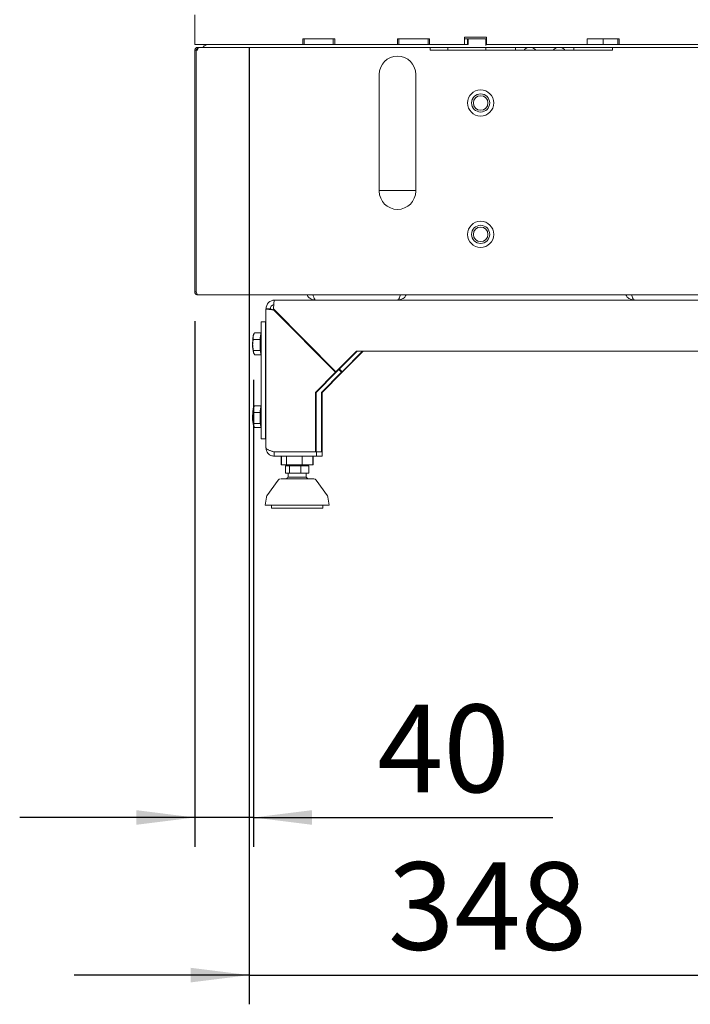
# Model space of a CAD drawing. Units: millimetres. Extents: x 423 to 3911, y 131 to 5699.
# Drawn here: x 2600 to 3059, y 2659 to 3334 of the extents above; entities that cross this region are included whole.
import ezdxf

# ---------------------------------------------------------------- set-up
doc = ezdxf.new("R2010")
doc.units = ezdxf.units.MM
doc.layers.add('DIM', color=10, linetype='Continuous')
doc.styles.add('SLDTEXTSTYLE4', font='TXT', dxfattribs={"width": 0.75})
doc.dimstyles.new('SLDDIMSTYLE1', dxfattribs={"dimtxt": 60, "dimasz": 40, "dimexe": 0, "dimexo": 0.0625, "dimgap": 15, "dimtad": 1, "dimdec": 0, "dimrnd": 1e-09, "dimzin": 12, "dimdsep": 46, "dimtxsty": 'SLDTEXTSTYLE4', "dimsah": 1, "dimcen": 0.09, "dimadec": 0, "dimazin": 3, "dimtfac": 1, "dimtmove": 0, "dimatfit": 0, "dimfxl": 0, "dimfrac": 2, "dimtolj": 1, "dimtzin": 12, "dimarcsym": 0})

# ---------------------------------------------------------------- blocks, each defined once
blk = doc.blocks.new('_D_20')
at = {"layer": 'DIM', "color": 1, "ltscale": 400}
for p, q in [((2719.66, 3127.4), (2719.66, 2767.29)), ((2760, 3087.23), (2760, 2767.29)), ((2719.66, 2787.29), (2599.66, 2787.29)), ((2760, 2787.29), (2719.66, 2787.29)), ((2760, 2787.29), (2965.08, 2787.29))]:
    blk.add_line(p, q, dxfattribs=at)
for points in [[(2719.66, 2787.29), (2679.66, 2792.29), (2679.66, 2782.29)], [(2760, 2787.29), (2800, 2782.29), (2800, 2792.29)]]:
    blk.add_solid(points, dxfattribs=at)
at = {"layer": 'DIM', "color": 1, "ltscale": 400, "insert": (2844.7, 2864.63), "char_height": 60, "attachment_point": 1, "style": 'SLDTEXTSTYLE4'}
blk.add_mtext('40', dxfattribs=at)
blk = doc.blocks.new('_D_22')
at = {"layer": 'DIM', "color": 1, "ltscale": 400}
for p, q in [((3105.14, 3329), (3105.14, 2659.3)), ((2756.96, 3314.8), (2756.96, 2659.3)), ((2756.96, 2679.3), (2636.96, 2679.3)), ((2756.96, 2679.3), (3105.14, 2679.3)), ((3105.14, 2679.3), (3225.14, 2679.3))]:
    blk.add_line(p, q, dxfattribs=at)
for points in [[(2756.96, 2679.3), (2716.96, 2684.3), (2716.96, 2674.3)], [(3105.14, 2679.3), (3145.14, 2674.3), (3145.14, 2684.3)]]:
    blk.add_solid(points, dxfattribs=at)
at = {"layer": 'DIM', "color": 1, "ltscale": 400, "insert": (2852.18, 2756.64), "char_height": 60, "attachment_point": 1, "style": 'SLDTEXTSTYLE4'}
blk.add_mtext('348', dxfattribs=at)

msp = doc.modelspace()

# ---------------------------------------------------------------- linework, layer by layer
at = {"linetype": 'Continuous', "lineweight": 15, "ltscale": 20}
for p, q in [((2719.66, 3337.3), (2719.66, 3316.8)), ((2793.66, 3320.8), (2815.66, 3320.8)), ((2793.66, 3316.8), (2793.66, 3320.8)), ((2794.66, 3316.8), (2794.66, 3320.8)), ((2814.66, 3316.8), (2814.66, 3320.8)), ((2815.66, 3320.8), (2815.66, 3316.8)), ((2858.66, 3320.8), (2880.66, 3320.8)), ((2858.66, 3316.8), (2858.66, 3320.8)), ((2859.66, 3316.8), (2859.66, 3320.8)), ((2879.66, 3316.8), (2879.66, 3320.8)), ((2880.66, 3320.8), (2880.66, 3316.8)), ((2904.66, 3316.8), (2904.66, 3321.8)), ((2904.66, 3321.8), (2919.66, 3321.8)), ((2906.66, 3320.8), (2904.66, 3320.8)), ((2906.66, 3316.8), (2906.66, 3320.8)), ((2907.16, 3320.8), (2906.66, 3320.8)), ((2907.16, 3320.8), (2907.16, 3316.8)), ((2919.16, 3320.8), (2907.16, 3320.8)), ((2919.16, 3316.23), (2919.16, 3320.8)), ((2919.66, 3320.8), (2919.16, 3320.8)), ((2919.66, 3321.8), (2919.66, 3316.8)), ((2988.66, 3320.8), (3010.66, 3320.8)), ((2988.66, 3316.8), (2988.66, 3320.8)), ((2999.66, 3316.8), (2999.66, 3320.8)), ((3009.66, 3316.8), (3009.66, 3320.8)), ((3010.66, 3320.8), (3010.66, 3316.8)), ((2719.66, 3316.8), (2725.66, 3316.8)), ((2719.66, 3147.4), (2719.66, 3312.9)), ((2719.66, 3312.9), (2720.66, 3312.9)), ((2720.66, 3147.4), (2720.66, 3312.9)), ((2720.74, 3312.9), (2721.37, 3312.9)), ((2720.74, 3147.4), (2720.74, 3312.9)), ((2721.66, 3314.9), (2721.66, 3313.9)), ((2722.37, 3314.9), (2721.66, 3314.9)), ((2725.74, 3314.9), (2722.37, 3314.9)), ((2725.66, 3316.8), (2793.66, 3316.8)), ((2725.74, 3314.9), (3294.24, 3314.9)), ((2794.66, 3316.8), (2793.66, 3316.8)), ((2814.66, 3316.8), (2794.66, 3316.8)), ((2815.66, 3316.8), (2814.66, 3316.8)), ((2815.66, 3316.8), (2858.66, 3316.8)), ((2859.66, 3316.8), (2858.66, 3316.8)), ((2879.66, 3316.8), (2859.66, 3316.8)), ((2880.66, 3316.8), (2879.66, 3316.8)), ((2880.66, 3316.8), (2904.66, 3316.8)), ((2881.16, 3314.9), (2881.16, 3312.9)), ((2881.16, 3312.9), (3006.16, 3312.9)), ((2893.16, 3312.9), (2893.16, 3314.9)), ((2904.66, 3316.8), (2907.16, 3316.8)), ((2907.16, 3316.9), (2906.66, 3316.9)), ((2919.66, 3316.9), (2919.16, 3316.9)), ((2919.16, 3312.9), (2919.16, 3314.9)), ((2919.66, 3316.8), (2988.66, 3316.8)), ((2939.45, 3312.9), (2939.45, 3314.9)), ((2979.45, 3312.9), (2979.45, 3314.9)), ((2999.66, 3316.9), (2988.66, 3316.9)), ((3009.66, 3316.8), (2999.66, 3316.8)), ((3006.16, 3312.9), (3006.16, 3314.9)), ((3010.66, 3316.8), (3009.66, 3316.8)), ((3010.66, 3316.8), (3104.66, 3316.8)), ((2846.16, 3296.4), (2846.16, 3216.4)), ((2871.16, 3216.4), (2871.16, 3296.4)), ((2720.74, 3291.8), (2720.66, 3291.8)), ((2720.74, 3216.8), (2720.66, 3216.8)), ((2871.16, 3216.8), (2846.16, 3216.8)), ((2719.66, 3147.4), (2720.66, 3147.4)), ((2721.66, 3145.4), (3156.11, 3145.4)), ((2774.51, 3141.8), (3021.16, 3141.8)), ((3069.66, 3141.8), (3021.16, 3141.8)), ((2768.51, 3135.81), (2768.51, 3040.55)), ((2771.53, 3135.8), (2768.56, 3135.8)), ((2773.72, 3135.8), (2816.5, 3092.66)), ((2816.14, 3092.3), (2773.72, 3135.09)), ((2774.11, 3135.09), (2773.72, 3135.09)), ((2816.54, 3092.3), (2774.11, 3135.09)), ((2765.11, 3126.8), (2765.11, 3046.8)), ((2768.08, 3126.8), (2765.11, 3126.8)), ((2768.08, 3126.8), (2768.08, 3046.8)), ((2768.51, 3126.8), (2768.08, 3126.8)), ((2760.65, 3119.24), (2759.69, 3116.96)), ((2760.38, 3118.78), (2760.01, 3118.13)), ((2765.08, 3119.24), (2760.65, 3119.24)), ((2764.49, 3114.67), (2759.88, 3114.67)), ((2760, 3107.23), (2759.88, 3105.79)), ((2764.6, 3107.23), (2760, 3107.23)), ((2760.01, 3105.47), (2760.09, 3105.34)), ((2765.08, 3104.36), (2760.91, 3104.36)), ((2830.52, 3106.8), (2816.5, 3092.66)), ((2830.91, 3106.8), (2816.89, 3092.66)), ((2834.69, 3106.8), (2820.67, 3092.66)), ((2835.08, 3106.8), (2821.06, 3092.66)), ((2830.52, 3106.8), (3200.37, 3106.8)), ((2816.14, 3092.3), (2802.47, 3078.51)), ((2816.54, 3092.3), (2802.87, 3078.51)), ((2820.32, 3092.3), (2806.65, 3078.51)), ((2820.71, 3092.3), (2807.04, 3078.51)), ((2816.54, 3092.3), (2816.14, 3092.3)), ((2816.89, 3092.66), (2816.5, 3092.66)), ((2818.43, 3094.21), (2820.32, 3092.3)), ((2818.62, 3094.41), (2820.71, 3092.3)), ((2818.78, 3094.57), (2820.67, 3092.66)), ((2820.32, 3092.3), (2820.71, 3092.3)), ((2820.67, 3092.66), (2821.06, 3092.66)), ((2802.47, 3037.87), (2802.47, 3078.51)), ((2802.87, 3078.51), (2802.47, 3078.51)), ((2802.87, 3037.87), (2802.87, 3078.51)), ((2806.65, 3078.51), (2806.65, 3037.87)), ((2806.65, 3078.51), (2807.04, 3078.51)), ((2807.04, 3078.51), (2807.04, 3037.87)), ((2760.65, 3069.24), (2759.69, 3066.96)), ((2764.49, 3064.67), (2759.88, 3064.67)), ((2760.38, 3068.78), (2760.01, 3068.13)), ((2765.08, 3069.24), (2760.65, 3069.24)), ((2760, 3057.23), (2759.88, 3055.79)), ((2764.6, 3057.23), (2760, 3057.23)), ((2760.01, 3055.47), (2760.09, 3055.34)), ((2765.08, 3054.36), (2760.91, 3054.36)), ((2768.08, 3046.8), (2765.11, 3046.8)), ((2768.51, 3046.8), (2768.08, 3046.8)), ((2773.72, 3037.87), (2802.47, 3037.87)), ((2774.12, 3034.8), (2774.12, 3037.8)), ((2774.12, 3037.8), (2803.22, 3037.8)), ((2777.66, 3037.84), (2777.89, 3037.8)), ((2779.75, 3037.8), (2779.75, 3037.87)), ((2788.45, 3037.8), (2788.45, 3037.87)), ((2798.59, 3037.8), (2798.59, 3037.87)), ((2800.02, 3037.8), (2800.02, 3037.87)), ((2802.47, 3037.87), (2802.87, 3037.87)), ((2802.87, 3037.87), (2806.65, 3037.87)), ((2803.22, 3034.8), (2803.22, 3037.8)), ((2806.98, 3037.8), (2803.22, 3037.8)), ((2807.04, 3037.87), (2806.65, 3037.87)), ((2806.98, 3034.8), (2806.98, 3037.8)), ((2774.12, 3034.8), (2803.22, 3034.8)), ((2778.94, 3034.8), (2778.94, 3028.8)), ((2779.13, 3034.8), (2779.13, 3028.8)), ((2782.65, 3034.8), (2782.65, 3028.8)), ((2793.41, 3034.8), (2793.41, 3028.8)), ((2800.65, 3034.8), (2800.65, 3028.8)), ((2800.83, 3034.8), (2800.83, 3028.8)), ((2806.98, 3034.8), (2803.22, 3034.8)), ((2778.94, 3028.8), (2779.13, 3028.8)), ((2779.13, 3028.8), (2782.65, 3028.8)), ((2781.82, 3028.3), (2781.82, 3023.3)), ((2781.96, 3028.3), (2781.82, 3028.3)), ((2781.82, 3023.3), (2781.96, 3023.3)), ((2781.96, 3028.3), (2781.96, 3023.3)), ((2784.55, 3028.3), (2781.96, 3028.3)), ((2781.96, 3023.3), (2784.55, 3023.3)), ((2782.65, 3028.8), (2793.41, 3028.8)), ((2783.64, 3023.3), (2783.64, 3020.37)), ((2783.89, 3028.8), (2783.89, 3028.3)), ((2784.55, 3028.3), (2784.55, 3023.3)), ((2792.48, 3028.3), (2784.55, 3028.3)), ((2784.55, 3023.3), (2792.48, 3023.3)), ((2792.48, 3023.3), (2792.48, 3028.3)), ((2797.82, 3028.3), (2792.48, 3028.3)), ((2792.48, 3023.3), (2797.82, 3023.3)), ((2793.41, 3028.8), (2800.65, 3028.8)), ((2795.89, 3028.3), (2795.89, 3028.8)), ((2796.14, 3020.37), (2796.14, 3023.3)), ((2797.95, 3028.3), (2797.82, 3028.3)), ((2797.82, 3028.3), (2797.82, 3023.3)), ((2797.82, 3023.3), (2797.95, 3023.3)), ((2797.95, 3028.3), (2797.95, 3023.3)), ((2800.65, 3028.8), (2800.83, 3028.8)), ((2776.79, 3018.45), (2769.15, 3007.67)), ((2796.14, 3020.37), (2783.64, 3020.37)), ((2796.49, 3020.04), (2796.05, 3020.4)), ((2797.22, 3019.32), (2796.82, 3019.76)), ((2810.62, 3007.67), (2802.98, 3018.45)), ((2768.81, 3006.85), (2767.89, 3001.3)), ((2811.89, 3001.3), (2810.96, 3006.85)), ((2796.95, 3001.3), (2767.89, 3001.3)), ((2772.39, 3001.3), (2772.39, 2999.3)), ((2807.39, 2999.3), (2772.39, 2999.3)), ((2811.89, 3001.3), (2796.95, 3001.3)), ((2807.39, 2999.3), (2807.39, 3001.3))]:
    msp.add_line(p, q, dxfattribs=at)
at = {"linetype": 'Continuous', "lineweight": 15, "ltscale": 20, "flags": 128}
for points in [[(2773.72, 3135.8), (2773.74, 3136.97), (2773.78, 3138.09), (2773.85, 3139.13), (2773.95, 3140.04), (2774.07, 3140.79), (2774.21, 3141.34), (2774.35, 3141.68), (2774.51, 3141.8)], [(2765.11, 3119.33), (2765.07, 3119.23), (2764.87, 3118.42), (2764.7, 3117.3), (2764.57, 3115.92), (2764.47, 3114.35), (2764.42, 3112.66), (2764.42, 3110.93), (2764.47, 3109.24), (2764.57, 3107.67), (2764.7, 3106.3), (2764.87, 3105.18), (2765.07, 3104.37), (2765.11, 3104.27)], [(2765.11, 3069.33), (2765.07, 3069.23), (2764.87, 3068.42), (2764.7, 3067.3), (2764.57, 3065.92), (2764.47, 3064.35), (2764.42, 3062.66), (2764.42, 3060.93), (2764.47, 3059.24), (2764.57, 3057.67), (2764.7, 3056.3), (2764.87, 3055.18), (2765.07, 3054.37), (2765.11, 3054.27)]]:
    msp.add_lwpolyline(points, dxfattribs=at)
at = {"linetype": 'Continuous', "lineweight": 15, "ltscale": 400}
for centre, radius in [((2915.66, 3276.8), 9), ((2915.66, 3276.8), 6.2), ((2915.66, 3276.8), 5), ((2915.66, 3186.8), 9), ((2915.66, 3186.8), 6.2), ((2915.66, 3186.8), 5)]:
    msp.add_circle(centre, radius, dxfattribs=at)
for centre, radius, start, end in [((2725.74, 3315.15), 0.25, 133.60282, 270), ((2729.49, 3311.21), 5.69, 100.76008, 133.60282), ((2949.45, 3310.3), 4.75, 104.4373, 146.81334), ((2949.45, 3310.3), 4.75, 33.18666, 75.5627), ((2969.45, 3310.3), 4.75, 104.4373, 146.81334), ((2969.45, 3310.3), 4.75, 33.18666, 75.5627), ((2858.66, 3296.4), 12.5, 0, 180), ((2858.66, 3216.4), 12.5, 180, 0), ((2774.53, 3135.82), 5.97, 90.2472, 180.24508), ((2774.53, 3135.81), 3, 103.62817, 180.14934), ((2795.41, 3112.01), 36.07, 172.1226, 181.68795), ((2763.46, 3116.55), 3.79, 155.35636, 173.8245), ((2781.93, 3110.61), 22.57, 179.12702, 192.3119), ((2795.41, 3062.01), 36.07, 172.1226, 181.68795), ((2763.46, 3066.55), 3.79, 155.35636, 173.8245), ((2781.93, 3060.61), 22.57, 179.12702, 192.3119), ((2778.42, 3017.3), 2, 90, 144.68879), ((2801.35, 3017.3), 2, 35.31121, 90), ((2770.78, 3006.52), 2, 144.68879, 170.53768), ((2808.99, 3006.52), 2, 9.46232, 35.31121)]:
    msp.add_arc(centre, radius, start, end, dxfattribs=at)
at = {"linetype": 'Continuous', "lineweight": 15, "ltscale": 20}
for points, knots in [([(2721.66, 3314.9), (2721.43, 3314.87), (2720.96, 3314.83), (2720.34, 3314.45), (2719.88, 3313.89), (2719.68, 3313.34), (2719.67, 3313), (2719.66, 3312.9)], [0, 0, 0, 0, 0.2253412, 0.4507226, 0.6761042, 0.9014856, 1, 1, 1, 1]), ([(2721.66, 3313.9), (2721.52, 3313.88), (2721.24, 3313.85), (2720.91, 3313.59), (2720.7, 3313.26), (2720.68, 3313.01), (2720.66, 3312.9)], [0, 0, 0, 0, 0.2742814, 0.5292497, 0.7841651, 1, 1, 1, 1]), ([(2721.37, 3312.9), (2721.45, 3313.13), (2721.6, 3313.61), (2721.82, 3314.23), (2722.05, 3314.68), (2722.23, 3314.88), (2722.34, 3314.89), (2722.37, 3314.9)], [0, 0, 0, 0, 0.225341, 0.450723, 0.676104, 0.901486, 1, 1, 1, 1]), ([(2719.66, 3147.4), (2719.66, 3147.37), (2719.67, 3147.28), (2719.68, 3147.14), (2719.71, 3146.96), (2719.75, 3146.82), (2719.81, 3146.64), (2719.9, 3146.44), (2720.03, 3146.24), (2720.16, 3146.08), (2720.29, 3145.95), (2720.44, 3145.81), (2720.57, 3145.72), (2720.74, 3145.62), (2720.94, 3145.53), (2721.16, 3145.46), (2721.35, 3145.42), (2721.5, 3145.4), (2721.61, 3145.4), (2721.66, 3145.4)], [0, 0, 0, 0, 0.027598, 0.083067, 0.139073, 0.195624, 0.224055, 0.319494, 0.406871, 0.448045, 0.518544, 0.583629, 0.643232, 0.672105, 0.767545, 0.854922, 0.896095, 0.947963, 1, 1, 1, 1]), ([(2720.66, 3147.4), (2720.67, 3147.36), (2720.67, 3147.29), (2720.69, 3147.18), (2720.72, 3147.08), (2720.76, 3146.98), (2720.8, 3146.89), (2720.86, 3146.81), (2720.91, 3146.74), (2720.94, 3146.71), (2720.95, 3146.71)], [0, 0, 0, 0, 0.140341, 0.281905, 0.427366, 0.57419, 0.699764, 0.826212, 0.955408, 1, 1, 1, 1]), ([(2796.67, 3145.4), (2796.86, 3145.02), (2797.43, 3143.91), (2799.12, 3142.63), (2801.04, 3141.88), (2802.26, 3141.82), (2802.66, 3141.8)], [0, 0, 0, 0, 0.172947, 0.503776, 0.834605, 1, 1, 1, 1]), ([(2802.66, 3141.8), (2802.42, 3141.91), (2801.93, 3142.13), (2801.28, 3143.52), (2800.87, 3144.86), (2800.7, 3145.4)], [0, 0, 0, 0, 0.372798, 0.745596, 1, 1, 1, 1]), ([(2860.63, 3145.4), (2860.52, 3145.02), (2860.19, 3143.91), (2859.64, 3142.63), (2859.1, 3141.88), (2858.77, 3141.82), (2858.66, 3141.8)], [0, 0, 0, 0, 0.172947, 0.503776, 0.834605, 1, 1, 1, 1]), ([(2858.66, 3141.8), (2859.57, 3141.91), (2861.39, 3142.13), (2863.57, 3143.52), (2864.34, 3144.86), (2864.65, 3145.4)], [0, 0, 0, 0, 0.3727979, 0.7455958, 1, 1, 1, 1]), ([(3021.16, 3141.8), (3020.25, 3141.91), (3018.44, 3142.13), (3016.26, 3143.52), (3015.49, 3144.86), (3015.18, 3145.4)], [0, 0, 0, 0, 0.3727979, 0.7455958, 1, 1, 1, 1]), ([(3019.2, 3145.4), (3019.31, 3145.02), (3019.64, 3143.91), (3020.19, 3142.63), (3020.73, 3141.88), (3021.06, 3141.82), (3021.16, 3141.8)], [0, 0, 0, 0, 0.172947, 0.503776, 0.834605, 1, 1, 1, 1]), ([(2773.72, 3135.09), (2772.95, 3135.15), (2771.42, 3135.27), (2769.65, 3135.45), (2768.61, 3135.6), (2768.61, 3135.7), (2768.61, 3135.74)], [0, 0, 0, 0, 0.272656, 0.545312, 0.817969, 1, 1, 1, 1]), ([(2774.11, 3135.09), (2773.73, 3135.15), (2772.96, 3135.27), (2772.08, 3135.45), (2771.56, 3135.6), (2771.56, 3135.7), (2771.56, 3135.74)], [0, 0, 0, 0, 0.272656, 0.545312, 0.817969, 1, 1, 1, 1]), ([(2759.69, 3116.96), (2759.68, 3116.9), (2759.56, 3116.13), (2759.72, 3115.37), (2759.88, 3114.67)], [0, 0, 0, 0, 0.0702148, 1, 1, 1, 1]), ([(2759.88, 3114.67), (2759.82, 3114.45), (2759.5, 3113.23), (2759.42, 3111.97), (2759.37, 3110.95)], [0, 0, 0, 0, 0.186523, 1, 1, 1, 1]), ([(2759.37, 3110.95), (2759.38, 3110.68), (2759.42, 3109.42), (2759.75, 3108.2), (2760, 3107.23)], [0, 0, 0, 0, 0.2126804, 1, 1, 1, 1]), ([(2759.88, 3105.79), (2759.89, 3105.76), (2760.05, 3105.27), (2760.5, 3104.8), (2760.91, 3104.36)], [0, 0, 0, 0, 0.070215, 1, 1, 1, 1]), ([(2759.88, 3064.67), (2759.82, 3064.45), (2759.5, 3063.23), (2759.42, 3061.97), (2759.37, 3060.95)], [0, 0, 0, 0, 0.1865234, 1, 1, 1, 1]), ([(2759.69, 3066.96), (2759.68, 3066.9), (2759.56, 3066.13), (2759.72, 3065.37), (2759.88, 3064.67)], [0, 0, 0, 0, 0.070215, 1, 1, 1, 1]), ([(2759.37, 3060.95), (2759.38, 3060.68), (2759.42, 3059.42), (2759.75, 3058.2), (2760, 3057.23)], [0, 0, 0, 0, 0.21268, 1, 1, 1, 1]), ([(2759.88, 3055.79), (2759.89, 3055.76), (2760.05, 3055.27), (2760.5, 3054.8), (2760.91, 3054.36)], [0, 0, 0, 0, 0.070215, 1, 1, 1, 1]), ([(2768.52, 3040.55), (2768.52, 3040.53), (2768.49, 3040.39), (2768.63, 3040.14), (2768.94, 3039.81), (2769.44, 3039.48), (2770.1, 3039.15), (2770.89, 3038.83), (2771.8, 3038.49), (2772.75, 3038.18), (2773.41, 3037.97), (2773.72, 3037.87)], [0, 0, 0, 0, 0.030002, 0.154451, 0.275414, 0.399885, 0.520848, 0.645319, 0.766282, 0.890752, 1, 1, 1, 1]), ([(2774.12, 3034.8), (2773.37, 3034.89), (2771.88, 3035.07), (2770.02, 3036.46), (2768.82, 3038.24), (2768.71, 3039.58), (2768.66, 3040.13)], [0, 0, 0, 0, 0.269553, 0.539106, 0.80866, 1, 1, 1, 1]), ([(2774.12, 3037.8), (2773.75, 3037.81), (2773.33, 3037.83), (2773.01, 3038.08), (2772.97, 3038.11)], [0, 0, 0, 0, 0.889342, 1, 1, 1, 1]), ([(2801.31, 3019.3), (2801.32, 3019.3), (2801.39, 3019.3), (2801.04, 3019.3), (2800.25, 3019.3), (2798.98, 3019.3), (2797.38, 3019.3), (2795.55, 3019.3), (2793.59, 3019.3), (2791.5, 3019.3), (2789.28, 3019.3), (2786.99, 3019.3), (2784.78, 3019.3), (2782.78, 3019.3), (2781.11, 3019.3), (2779.82, 3019.3), (2779.29, 3019.3), (2779.03, 3019.3)], [0, 0, 0, 0, 0.017726, 0.089516, 0.162829, 0.236143, 0.307933, 0.376857, 0.441886, 0.506915, 0.57584, 0.64763, 0.720943, 0.794257, 0.866046, 0.934971, 1, 1, 1, 1]), ([(2783.73, 3020.4), (2783.48, 3020.22), (2783.04, 3019.9), (2782.68, 3019.47), (2782.53, 3019.28)], [0, 0, 0, 0, 0.554798, 1, 1, 1, 1]), ([(2797.25, 3019.29), (2797.12, 3019.45), (2796.76, 3019.87), (2796.33, 3020.19), (2796.06, 3020.39)], [0, 0, 0, 0, 0.387681, 1, 1, 1, 1])]:
    msp.add_open_spline(points, degree=3, knots=knots, dxfattribs=at)
msp.add_open_spline([(2721.66, 3145.4), (2721.59, 3145.43), (2721.43, 3145.49), (2721.2, 3145.95), (2720.97, 3146.61), (2720.81, 3147.14), (2720.74, 3147.4)], degree=3, dxfattribs=at)

# ---------------------------------------------------------------- dimensions: what is measured, and where the dimension line sits
at = {"layer": 'DIM', "color": 1, "ltscale": 20}
for base, p1, p2, picture, middle in [((3105.14, 2679.3), (2756.96, 3334.8), (3105.14, 3349), '_D_22', (2918.68, 2679.3)), ((2719.66, 2787.29), (2760, 3107.23), (2719.66, 3147.4), '_D_20', (2889.02, 2787.29))]:
    dim = msp.add_linear_dim(base=base, p1=p1, p2=p2, dimstyle='SLDDIMSTYLE1', dxfattribs=at)
    dim.commit()
    dim.dimension.update_dxf_attribs({"geometry": picture, "text_midpoint": middle, "dimtype": 160})

doc.saveas('drawing.dxf')
